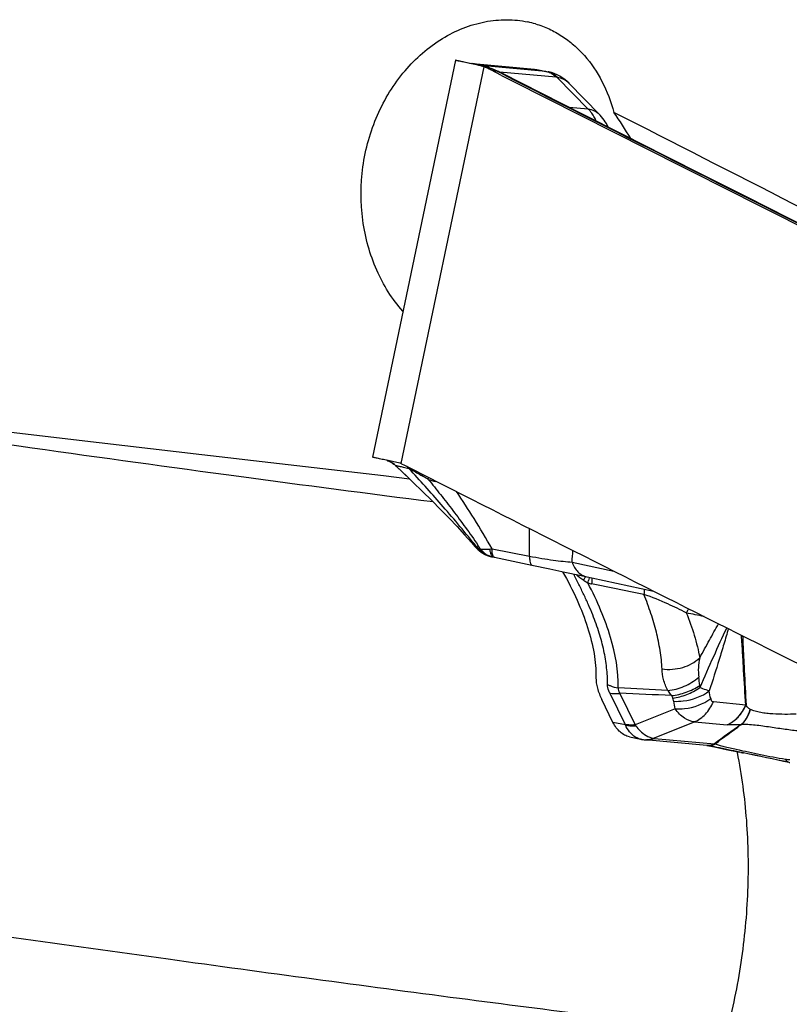
# Model space of a CAD drawing. Units: millimetres. Extents: x 0 to 594, y 0 to 420.
# Drawn here: x 124 to 131, y 83 to 92 of the extents above; entities that cross this region are included whole.
import ezdxf

# ---------------------------------------------------------------- set-up
doc = ezdxf.new("R2010")
doc.units = ezdxf.units.MM
doc.header["$LTSCALE"] = 32.67
doc.layers.add('607088417-000_CL', color=7, linetype='CONTINUOUS')
doc.layers.add('607088461-000_CL', color=7, linetype='CONTINUOUS')

msp = doc.modelspace()

# ---------------------------------------------------------------- linework, layer by layer
at = {"layer": '607088417-000_CL', "color": 7, "linetype": 'CONTINUOUS'}
for p, q in [((127.921, 91.9811), (127.0934, 88.0284)), ((128.0979, 91.9422), (128.0204, 91.9588)), ((128.0514, 91.9554), (128.0676, 91.9521)), ((128.0602, 91.9518), (128.0829, 91.9475)), ((128.0676, 91.9521), (128.0817, 91.9492)), ((128.0945, 91.9473), (128.7107, 91.8923)), ((128.1324, 91.9348), (128.0979, 91.9422)), ((128.1353, 91.9342), (128.1324, 91.9348)), ((128.1954, 91.9209), (128.1451, 91.932)), ((128.168, 91.9306), (128.1942, 91.9253)), ((128.1942, 91.9253), (128.1968, 91.9247)), ((128.2041, 91.919), (128.1952, 91.921)), ((128.2143, 91.9165), (128.2041, 91.919)), ((128.3814, 91.8296), (128.2748, 91.8837)), ((128.3026, 91.8878), (128.2872, 91.8936)), ((128.3603, 91.8624), (128.3488, 91.8679)), ((128.7107, 91.8923), (128.7337, 91.8888)), ((128.7334, 91.8889), (128.8468, 91.8648)), ((128.8507, 91.864), (128.8468, 91.8648)), ((128.3721, 91.8566), (128.3603, 91.8624)), ((128.3837, 91.8508), (128.3721, 91.8566)), ((129.3552, 91.442), (129.0527, 91.7514)), ((129.4479, 91.3122), (129.4294, 91.344)), ((127.2512, 87.9936), (127.2185, 88.0006)), ((127.3668, 87.9689), (127.2512, 87.9936)), ((127.3689, 87.9684), (127.3668, 87.9689)), ((127.3836, 87.9632), (127.4126, 87.9485)), ((127.4126, 87.9485), (127.6833, 87.8113)), ((127.3289, 87.9405), (127.4396, 87.8345)), ((127.6833, 87.8113), (127.7265, 87.7894)), ((127.7265, 87.7894), (127.8792, 87.7121)), ((128.1186, 87.1348), (128.1187, 87.1347)), ((128.2828, 87.0368), (128.2862, 87.036)), ((128.2873, 87.0358), (128.3086, 87.0313)), ((128.3094, 87.0311), (128.6836, 86.9525)), ((128.6836, 86.9525), (128.8603, 86.9153)), ((128.8603, 86.9153), (129.0128, 86.883)), ((129.0128, 86.883), (129.158, 86.8522)), ((129.158, 86.8522), (129.895, 86.6949)), ((129.4912, 85.388), (129.3801, 85.6143)), ((129.6554, 85.244), (129.7688, 85.2199)), ((129.7687, 85.2199), (129.7752, 85.2186)), ((129.8012, 85.2146), (129.8126, 85.2134)), ((130.4271, 85.1585), (129.8127, 85.2134)), ((130.4249, 85.1587), (130.5024, 85.1429)), ((130.4879, 85.1459), (130.4264, 85.1584)), ((130.5248, 85.1384), (130.4879, 85.1459)), ((130.5024, 85.1429), (130.6202, 85.1188)), ((130.6202, 85.1188), (130.7534, 85.0913)), ((130.7927, 85.0831), (130.7535, 85.0913)), ((130.7635, 85.0892), (130.7799, 85.0858)), ((130.7799, 85.0858), (130.7926, 85.0831)), ((131.248, 84.9875), (131.2518, 84.9867))]:
    msp.add_line(p, q, dxfattribs=at)
at = {"layer": '607088417-000_CL', "color": 9, "linetype": 'CONTINUOUS'}
for p, q in [((128.2031, 91.9145), (127.3764, 87.9658)), ((128.0817, 91.9492), (128.1943, 91.9253)), ((128.207, 91.9234), (128.0944, 91.9473)), ((128.1968, 91.9247), (128.1943, 91.9253)), ((128.8233, 91.8684), (128.207, 91.9234)), ((128.2748, 91.8837), (128.336, 91.8702)), ((128.7107, 91.8923), (128.8233, 91.8684)), ((128.9249, 91.8119), (128.3603, 91.8623)), ((128.3887, 91.8438), (128.3615, 91.8576)), ((128.9359, 91.8102), (129.2441, 91.495)), ((129.2441, 91.495), (129.0558, 91.5104)), ((127.329, 87.9404), (127.3289, 87.9409)), ((127.4688, 87.8065), (127.3289, 87.9409)), ((127.4849, 87.9047), (127.4811, 87.9139)), ((127.4715, 87.8038), (127.4688, 87.8065)), ((128.2857, 87.1159), (128.66, 87.0428)), ((129.0838, 86.9839), (129.4992, 86.894)), ((129.2151, 86.8401), (129.2103, 86.8273)), ((129.2813, 86.8261), (129.2816, 86.8207)), ((129.4587, 85.6799), (129.6126, 85.3666)), ((129.5587, 85.6768), (129.7126, 85.3635)), ((130.8141, 85.5582), (130.4913, 85.5931)), ((130.1095, 85.522), (129.7126, 85.3635)), ((130.8593, 85.5169), (130.8615, 85.516)), ((129.6148, 85.3618), (129.4912, 85.388)), ((129.8944, 85.229), (130.3028, 85.392)), ((130.3028, 85.392), (130.6289, 85.3646)), ((129.7687, 85.2199), (129.7667, 85.2203)), ((129.9034, 85.2276), (130.5013, 85.1743)), ((130.5009, 85.1738), (130.5012, 85.1743)), ((130.5083, 85.174), (130.5098, 85.175))]:
    msp.add_line(p, q, dxfattribs=at)
at = {"layer": '607088417-000_CL', "color": 7, "linetype": 'CONTINUOUS'}
for points in [[(128.2449, 91.9079), (128.2345, 91.911), (128.2243, 91.9138), (128.2143, 91.9165)], [(128.2638, 91.9019), (128.2555, 91.9046), (128.2449, 91.9079)], [(128.2872, 91.8936), (128.2718, 91.8991), (128.2638, 91.9019)], [(128.3488, 91.8679), (128.3334, 91.8749), (128.318, 91.8815), (128.3026, 91.8878)], [(128.9063, 91.8474), (128.8778, 91.857), (128.8507, 91.864)], [(131.9714, 90.043), (131.655, 90.2015), (131.2412, 90.409), (130.8285, 90.6163), (130.4169, 90.8234), (130.0063, 91.0303), (129.5967, 91.237), (129.1883, 91.4434), (128.7809, 91.6496), (128.3837, 91.8508)], [(128.9606, 91.822), (128.9341, 91.8357), (128.9063, 91.8474)], [(129.0528, 91.7512), (129.034, 91.7693), (129.0105, 91.789), (128.986, 91.8066), (128.9606, 91.822)], [(129.4294, 91.344), (129.4252, 91.351), (129.4146, 91.3678), (129.4032, 91.3845), (129.3909, 91.401), (129.3777, 91.4172), (129.3637, 91.4331), (129.3548, 91.4424)], [(127.2394, 87.9954), (127.2451, 87.9933), (127.2513, 87.9909), (127.2579, 87.9881), (127.2647, 87.9849), (127.2715, 87.9815), (127.2785, 87.9778), (127.2854, 87.9737), (127.2923, 87.9694), (127.2991, 87.9649), (127.3059, 87.96), (127.3126, 87.9548), (127.3192, 87.9493), (127.3257, 87.9435), (127.329, 87.9404)], [(127.4396, 87.8345), (127.4969, 87.7794), (127.5926, 87.6867), (127.6845, 87.5965), (127.773, 87.5078), (127.8578, 87.4209), (127.9379, 87.3364), (128.0126, 87.2551), (128.0816, 87.1776), (128.1186, 87.1348)], [(128.1188, 87.1346), (128.1218, 87.1311), (128.1247, 87.1279), (128.1277, 87.1247), (128.1307, 87.1216), (128.1337, 87.1185), (128.1367, 87.1155), (128.1398, 87.1125), (128.1429, 87.1096), (128.146, 87.1068), (128.1491, 87.104), (128.1523, 87.1013), (128.1555, 87.0986), (128.1587, 87.096), (128.1619, 87.0935), (128.1652, 87.091), (128.1684, 87.0885), (128.1717, 87.0862), (128.175, 87.0838), (128.1783, 87.0816), (128.1816, 87.0794), (128.1849, 87.0772)], [(128.1849, 87.0772), (128.1882, 87.0752), (128.1915, 87.0731), (128.1948, 87.0712), (128.1981, 87.0693), (128.2014, 87.0674), (128.2047, 87.0656), (128.2079, 87.0639), (128.2112, 87.0622), (128.2145, 87.0606), (128.2177, 87.059), (128.221, 87.0575), (128.2242, 87.0561), (128.2274, 87.0546), (128.2306, 87.0533), (128.2337, 87.052), (128.2368, 87.0507), (128.24, 87.0495), (128.243, 87.0484), (128.2461, 87.0473), (128.2491, 87.0462), (128.2521, 87.0452), (128.2551, 87.0443), (128.258, 87.0433), (128.2608, 87.0425), (128.2637, 87.0417), (128.2664, 87.0409), (128.2691, 87.0401), (128.2717, 87.0395), (128.2742, 87.0388), (128.2764, 87.0383), (128.2783, 87.0378), (128.28, 87.0374), (128.2828, 87.0368)], [(129.7752, 85.2186), (129.784, 85.217), (129.7926, 85.2157), (129.8012, 85.2146)]]:
    msp.add_lwpolyline(points, dxfattribs=at)
for centre, radius, start, end in [((128.1045, 92.0605), 0.1136, 258.46042, 261.69024), ((127.1016, 86.8756), 5.1659, 78.86367, 79.04965), ((128.1047, 92.0618), 0.115, 261.67949, 264.90436), ((126.3437, 83.0173), 9.098, 78.74718, 78.87397), ((124.7961, 75.2364), 17.0313, 78.58097, 78.7487), ((127.9888, 91.3118), 0.6396, 70.42678, 71.96616), ((127.9985, 91.3395), 0.6103, 63.08761, 70.41316), ((481.1549, 787.6392), 780.1283, 243.1151252, 243.4096306), ((127.3566, 87.9104), 0.0594, 70.47454, 77.96939), ((127.356, 87.9089), 0.061, 63.08336, 70.4745), ((478.0464, 779.1613), 775.0607, 243.1412013, 243.4106701), ((182.9246, 13.4107), 88.8719, 125.939539, 126.148146), ((100.8024, 125.4711), 50.063, 306.39862, 306.76322), ((130.5247, 84.9292), 0.2462, 93.46458, 95.46421), ((107.0658, -29.3211), 116.8388, 78.302867, 78.417342), ((86.7053, -126.0929), 215.729, 78.084121, 78.207698), ((101.4294, -56.6311), 144.7243, 78.109753, 78.293917)]:
    msp.add_arc(centre, radius, start, end, dxfattribs=at)
at = {"layer": '607088417-000_CL', "color": 9, "linetype": 'CONTINUOUS'}
for centre, radius, start, end in [((128.2194, 92.0479), 0.1252, 258.46489, 263.91811), ((128.1004, 91.4894), 0.4419, 76.81374, 77.58867), ((128.1474, 91.6923), 0.2376, 70.5102, 77.99546), ((128.2161, 92.0178), 0.0949, 263.97951, 264.8571), ((128.2175, 92.0538), 0.1309, 265.09795, 265.65194), ((128.1609, 91.6949), 0.2331, 72.38403, 78.63113), ((128.0443, 91.2845), 0.6544, 71.54821, 73.43557), ((128.0551, 91.3167), 0.6204, 70.61291, 71.55812), ((128.2263, 91.789), 0.1189, 71.60077, 77.811), ((128.0434, 91.2846), 0.6546, 67.00931, 70.57752), ((128.157, 91.6829), 0.2458, 60.6796, 61.70982), ((128.0165, 91.2221), 0.7227, 63.75275, 66.97859), ((127.5346, 90.218), 1.8364, 63.81329, 64.12293), ((127.694, 90.541), 1.4762, 63.11359, 63.83305), ((128.7834, 91.6816), 0.191, 66.47425, 77.94486), ((128.8203, 91.7274), 0.1399, 73.54373, 77.44703), ((128.3363, 91.7391), 0.1212, 71.14556, 77.97471), ((128.3374, 91.7425), 0.1176, 64.16185, 71.12809), ((128.3379, 91.7435), 0.1165, 63.11113, 64.14718), ((481.018, 787.2352), 779.6901, 243.1106792, 243.4096267), ((128.7794, 91.6724), 0.2011, 59.07708, 66.48025), ((127.1573, 87.7595), 0.2498, 66.53679, 68.4083), ((127.1574, 87.7598), 0.2495, 65.80178, 66.53653), ((127.1565, 87.7585), 0.251, 46.60434, 65.72935), ((137.0996, 103.6796), 18.4741, 238.6378, 239.01384), ((128.0635, 89.0145), 1.2757, 251.1145, 254.57525), ((127.3535, 87.7842), 0.3707, 0.08837, 1.01292), ((137.9634, 95.183), 12.7038, 219.16043, 219.40539), ((126.1187, 85.7811), 2.4478, 32.97241, 34.08632), ((128.2349, 87.458), 0.3458, 274.3564, 278.44729), ((115.9298, 87.8916), 13.1852, 356.05224, 356.55606), ((126.894, 87.7055), 2.4773, 338.53932, 339.23559), ((126.4395, 87.5048), 2.8945, 345.40677, 345.90862), ((129.3924, 87.3334), 0.5782, 254.78683, 258.61004), ((123.5693, 53.4828), 33.659, 78.29209, 78.60092), ((129.2866, 85.6783), 1.0713, 4.16045, 8.62396), ((126.5812, 19.7299), 66.067, 87.001107, 87.429422), ((130.9514, 85.7993), 0.5979, 184.15225, 186.22788), ((116.2214, 83.0733), 14.4697, 10.15486, 10.46321), ((127.5859, 34.7466), 50.9684, 87.201, 87.78173), ((130.6914, 85.9251), 0.6735, 203.71519, 205.98851), ((116.4127, 83.1622), 13.8986, 9.77534, 10.09328), ((130.6134, 85.7845), 0.3026, 311.49759, 312.32849), ((129.5413, 85.3315), 0.0794, 22.38742, 26.17456), ((128.574, 84.5228), 1.4154, 35.89259, 36.44054), ((130.7799, 85.0423), 0.3228, 92.52679, 93.01644), ((129.8387, 85.4377), 0.2322, 224.28435, 230.10611), ((129.8032, 85.3812), 0.165, 249.95222, 257.24317), ((129.8144, 85.4435), 0.2282, 257.9434, 261.51308), ((129.8146, 85.4451), 0.2298, 261.51386, 265.06289), ((129.8148, 85.4476), 0.2323, 265.07211, 272.12081), ((129.8147, 85.4499), 0.2346, 272.12064, 275.62854), ((130.5107, 84.9646), 0.2094, 90.66104, 92.68386)]:
    msp.add_arc(centre, radius, start, end, dxfattribs=at)
at = {"layer": '607088417-000_CL', "color": 7, "linetype": 'CONTINUOUS'}
msp.add_ellipse((247.6256, 62.2375), major_axis=(182.1769, -70.4999), ratio=0.126806, start_param=-2.21453, end_param=-2.187958, dxfattribs=at)
for points, knots in [([(127.921, 91.9811), (127.9211, 91.9812), (127.9221, 91.9808), (127.9234, 91.9809), (127.9262, 91.9803), (127.9298, 91.9797), (127.9345, 91.9788), (127.9428, 91.9772), (127.9557, 91.9746), (127.9742, 91.971), (127.9966, 91.9665), (128.0228, 91.9612), (128.0414, 91.9574), (128.0514, 91.9554)], [0, 0, 0, 0, 0.004173, 0.016318, 0.036438, 0.064501, 0.100473, 0.144318, 0.255477, 0.397596, 0.569773, 0.770934, 1, 1, 1, 1]), ([(128.0204, 91.9588), (128.0128, 91.9605), (127.9984, 91.9636), (127.9784, 91.9679), (127.9613, 91.9717), (127.9472, 91.9748), (127.9374, 91.977), (127.9311, 91.9785), (127.9275, 91.9793), (127.9248, 91.98), (127.9227, 91.9804), (127.9218, 91.9809), (127.921, 91.9809), (127.921, 91.9811)], [0, 0, 0, 0, 0.230526, 0.432151, 0.603994, 0.745558, 0.856383, 0.900125, 0.93601, 0.963983, 0.983987, 0.995977, 1, 1, 1, 1]), ([(128.1868, 91.92), (128.1825, 91.9215), (128.1654, 91.9268), (128.1482, 91.9313), (128.1353, 91.9342)], [0, 0, 0, 0, 0.25862, 1, 1, 1, 1]), ([(127.2185, 88.0006), (127.2089, 88.0026), (127.191, 88.0065), (127.1658, 88.012), (127.1443, 88.0167), (127.1265, 88.0206), (127.1141, 88.0233), (127.1062, 88.0252), (127.1017, 88.0262), (127.0983, 88.0271), (127.0955, 88.0276), (127.0945, 88.0282), (127.0934, 88.0282), (127.0934, 88.0284)], [0, 0, 0, 0, 0.229382, 0.430607, 0.602633, 0.744652, 0.855919, 0.899795, 0.935759, 0.963783, 0.983841, 0.995909, 1, 1, 1, 1]), ([(128.9892, 86.8881), (129.0414, 86.796), (129.1343, 86.6146), (129.2412, 86.3416), (129.3073, 86.0823), (129.3228, 85.9126), (129.3213, 85.8324)], [0, 0, 0, 0, 0.2839, 0.545979, 0.784815, 1, 1, 1, 1]), ([(129.3213, 85.8324), (129.3207, 85.7976), (129.3335, 85.7216), (129.3621, 85.6511), (129.3801, 85.6143)], [0, 0, 0, 0, 0.459385, 1, 1, 1, 1]), ([(129.6551, 85.244), (129.6383, 85.2476), (129.6049, 85.2597), (129.5599, 85.2911), (129.521, 85.3346), (129.5004, 85.3693), (129.4912, 85.388)], [0, 0, 0, 0, 0.228568, 0.466778, 0.722547, 1, 1, 1, 1])]:
    msp.add_open_spline(points, degree=3, knots=knots, dxfattribs=at)
at = {"layer": '607088417-000_CL', "color": 9, "linetype": 'CONTINUOUS'}
for points in [[(128.1968, 91.9247), (128.1999, 91.9241), (128.2031, 91.9237), (128.2063, 91.9234)], [(128.2531, 91.9053), (128.2445, 91.9094), (128.2356, 91.9131), (128.2266, 91.9163)], [(128.336, 91.8702), (128.3444, 91.8687), (128.3527, 91.8661), (128.3603, 91.8624)], [(129.1995, 86.7992), (129.1724, 86.8168), (129.147, 86.8373), (129.1235, 86.8595)]]:
    msp.add_open_spline(points, degree=3, dxfattribs=at)
for points, knots in [([(128.2308, 91.9117), (128.2283, 91.9125), (128.2185, 91.9153), (128.2086, 91.9179), (128.2012, 91.9196)], [0, 0, 0, 0, 0.258832, 1, 1, 1, 1]), ([(128.2315, 91.9171), (128.2351, 91.9159), (128.2495, 91.911), (128.2634, 91.9047), (128.2735, 91.8993)], [0, 0, 0, 0, 0.247715, 1, 1, 1, 1]), ([(128.8233, 91.8684), (128.8252, 91.8683), (128.8331, 91.8674), (128.841, 91.8661), (128.8468, 91.8649)], [0, 0, 0, 0, 0.244198, 1, 1, 1, 1]), ([(128.86, 91.8616), (128.8743, 91.8574), (128.9027, 91.8437), (128.9256, 91.8223), (128.9359, 91.8102)], [0, 0, 0, 0, 0.485748, 1, 1, 1, 1]), ([(128.8828, 91.8449), (128.8865, 91.8426), (128.9016, 91.833), (128.9154, 91.8214), (128.9249, 91.8119)], [0, 0, 0, 0, 0.245867, 1, 1, 1, 1]), ([(128.9359, 91.8102), (128.9349, 91.8104), (128.9313, 91.8112), (128.9276, 91.8117), (128.9249, 91.8119)], [0, 0, 0, 0, 0.266322, 1, 1, 1, 1]), ([(129.0527, 91.7514), (129.0375, 91.7669), (129.0011, 91.7935), (128.9581, 91.8066), (128.9359, 91.8102)], [0, 0, 0, 0, 0.490671, 1, 1, 1, 1]), ([(129.2441, 91.495), (129.2651, 91.4927), (129.3061, 91.4817), (129.3406, 91.4569), (129.3549, 91.4423)], [0, 0, 0, 0, 0.507921, 1, 1, 1, 1]), ([(129.324, 91.3751), (129.3191, 91.3866), (129.2984, 91.4301), (129.2696, 91.4699), (129.2441, 91.495)], [0, 0, 0, 0, 0.259233, 1, 1, 1, 1]), ([(129.4388, 91.3168), (129.4384, 91.3193), (129.4366, 91.3287), (129.433, 91.3378), (129.4294, 91.344)], [0, 0, 0, 0, 0.25706, 1, 1, 1, 1]), ([(127.4589, 87.9131), (127.4495, 87.9154), (127.4316, 87.9197), (127.4064, 87.9256), (127.3845, 87.9306), (127.366, 87.9347), (127.3513, 87.9378), (127.3413, 87.9397), (127.3353, 87.9407), (127.3323, 87.9411), (127.3303, 87.9411), (127.3292, 87.9411), (127.329, 87.9409)], [0, 0, 0, 0, 0.219368, 0.41451, 0.583908, 0.726132, 0.839896, 0.92396, 0.95455, 0.977404, 0.992488, 1, 1, 1, 1]), ([(127.4589, 87.9131), (127.4572, 87.9151), (127.4504, 87.9228), (127.443, 87.9299), (127.4371, 87.9348)], [0, 0, 0, 0, 0.253312, 1, 1, 1, 1]), ([(128.1131, 87.1606), (128.0574, 87.229), (127.9479, 87.3634), (127.7823, 87.5554), (127.6198, 87.7378), (127.5124, 87.8552), (127.4588, 87.9131)], [0, 0, 0, 0, 0.265412, 0.521302, 0.762612, 1, 1, 1, 1]), ([(127.4849, 87.9047), (127.4825, 87.9056), (127.4739, 87.9085), (127.4652, 87.9113), (127.4589, 87.9131)], [0, 0, 0, 0, 0.276473, 1, 1, 1, 1]), ([(127.5886, 87.842), (127.5889, 87.8434), (127.5899, 87.8488), (127.5908, 87.8542), (127.5913, 87.8582)], [0, 0, 0, 0, 0.268189, 1, 1, 1, 1]), ([(127.6506, 87.8075), (127.6454, 87.8102), (127.6245, 87.8211), (127.6039, 87.8328), (127.5886, 87.842)], [0, 0, 0, 0, 0.245346, 1, 1, 1, 1]), ([(127.6506, 87.8075), (127.6508, 87.8093), (127.6516, 87.8158), (127.6522, 87.8223), (127.6526, 87.8271)], [0, 0, 0, 0, 0.265926, 1, 1, 1, 1]), ([(127.6508, 87.8075), (127.6915, 87.7571), (127.7739, 87.6538), (127.8981, 87.494), (128.0231, 87.3266), (128.106, 87.2119), (128.1459, 87.1529)], [0, 0, 0, 0, 0.236771, 0.482803, 0.739823, 1, 1, 1, 1]), ([(128.2857, 87.1159), (128.2284, 87.2173), (128.114, 87.4097), (127.9915, 87.597), (127.9312, 87.6858)], [0, 0, 0, 0, 0.520352, 1, 1, 1, 1]), ([(128.66, 87.0428), (128.6596, 87.066), (128.6585, 87.1575), (128.6592, 87.2489), (128.6602, 87.3171)], [0, 0, 0, 0, 0.254175, 1, 1, 1, 1]), ([(128.1188, 87.1346), (128.1219, 87.131), (128.1312, 87.1245), (128.1415, 87.1205), (128.1475, 87.1186)], [0, 0, 0, 0, 0.431716, 1, 1, 1, 1]), ([(128.2862, 87.036), (128.2598, 87.0418), (128.2082, 87.0622), (128.1657, 87.098), (128.1475, 87.1186)], [0, 0, 0, 0, 0.496055, 1, 1, 1, 1]), ([(128.1722, 87.1132), (128.17, 87.1134), (128.1616, 87.1145), (128.1534, 87.1165), (128.1475, 87.1186)], [0, 0, 0, 0, 0.263624, 1, 1, 1, 1]), ([(128.1722, 87.1132), (128.1865, 87.0938), (128.2206, 87.0598), (128.265, 87.0406), (128.2873, 87.0358)], [0, 0, 0, 0, 0.51355, 1, 1, 1, 1]), ([(128.1722, 87.1132), (128.1785, 87.1127), (128.2081, 87.1112), (128.2379, 87.1115), (128.2612, 87.1132)], [0, 0, 0, 0, 0.21265, 1, 1, 1, 1]), ([(128.2612, 87.1132), (128.2618, 87.1093), (128.2644, 87.0952), (128.2682, 87.0813), (128.272, 87.0716)], [0, 0, 0, 0, 0.273811, 1, 1, 1, 1]), ([(128.272, 87.0716), (128.2741, 87.0661), (128.2787, 87.0563), (128.2894, 87.0407), (128.3011, 87.0328), (128.309, 87.0312)], [0, 0, 0, 0, 0.308904, 0.572384, 1, 1, 1, 1]), ([(128.2888, 87.0716), (128.2883, 87.0749), (128.2865, 87.0896), (128.2858, 87.1044), (128.2857, 87.1159)], [0, 0, 0, 0, 0.220854, 1, 1, 1, 1]), ([(128.2937, 87.0506), (128.2932, 87.0521), (128.2911, 87.059), (128.2897, 87.0661), (128.2888, 87.0716)], [0, 0, 0, 0, 0.222154, 1, 1, 1, 1]), ([(128.3094, 87.0311), (128.3078, 87.0315), (128.3034, 87.0335), (128.2977, 87.0404), (128.295, 87.0469), (128.2937, 87.0506)], [0, 0, 0, 0, 0.193208, 0.539246, 1, 1, 1, 1]), ([(128.66, 87.0428), (128.7008, 87.0345), (128.7792, 87.0206), (128.8913, 87.0035), (128.9917, 86.9913), (129.0545, 86.986), (129.0838, 86.9839)], [0, 0, 0, 0, 0.291588, 0.5582, 0.794639, 1, 1, 1, 1]), ([(128.66, 87.0428), (128.66, 87.0306), (128.6607, 87.009), (128.6641, 86.9838), (128.669, 86.9685), (128.6736, 86.9589), (128.6794, 86.9534), (128.6836, 86.9525)], [0, 0, 0, 0, 0.376829, 0.667489, 0.779184, 0.869541, 1, 1, 1, 1]), ([(129.0838, 86.9839), (129.0901, 86.9652), (129.1059, 86.93), (129.1398, 86.8852), (129.1821, 86.8526), (129.2146, 86.8402), (129.231, 86.8367)], [0, 0, 0, 0, 0.272907, 0.52825, 0.768476, 1, 1, 1, 1]), ([(129.2897, 86.4576), (129.2762, 86.4913), (129.248, 86.5592), (129.201, 86.6606), (129.1503, 86.7621), (129.1166, 86.8304), (129.0998, 86.8646)], [0, 0, 0, 0, 0.24219, 0.491339, 0.745526, 1, 1, 1, 1]), ([(129.2406, 86.7755), (129.2372, 86.7772), (129.2231, 86.7846), (129.2095, 86.7927), (129.1995, 86.7992)], [0, 0, 0, 0, 0.24573, 1, 1, 1, 1]), ([(129.5443, 85.7304), (129.5472, 85.9), (129.4983, 86.1649), (129.3728, 86.5082), (129.2882, 86.6856), (129.2407, 86.7755)], [0, 0, 0, 0, 0.463824, 0.721902, 1, 1, 1, 1]), ([(129.2544, 86.8318), (129.254, 86.8298), (129.2517, 86.8192), (129.2491, 86.8087), (129.2469, 86.8001)], [0, 0, 0, 0, 0.184556, 1, 1, 1, 1]), ([(129.2816, 86.8207), (129.2819, 86.8132), (129.2812, 86.7951), (129.2794, 86.7771), (129.2782, 86.7666)], [0, 0, 0, 0, 0.415657, 1, 1, 1, 1]), ([(129.7993, 86.6611), (129.7552, 86.67), (129.5815, 86.7053), (129.4078, 86.7405), (129.2782, 86.7666)], [0, 0, 0, 0, 0.253658, 1, 1, 1, 1]), ([(129.803, 86.7147), (129.8033, 86.7075), (129.8024, 86.6895), (129.8006, 86.6717), (129.7993, 86.661)], [0, 0, 0, 0, 0.403864, 1, 1, 1, 1]), ([(129.9798, 85.9192), (129.9786, 85.9498), (129.9736, 86.0118), (129.9571, 86.1349), (129.9255, 86.2895), (129.8706, 86.4753), (129.8248, 86.5986), (129.7993, 86.6611)], [0, 0, 0, 0, 0.119778, 0.242954, 0.485941, 0.736155, 1, 1, 1, 1]), ([(130.2217, 86.4778), (130.162, 86.51), (130.0233, 86.5761), (129.8806, 86.6336), (129.7993, 86.661)], [0, 0, 0, 0, 0.441222, 1, 1, 1, 1]), ([(130.2467, 86.5183), (130.2444, 86.5151), (130.2352, 86.5022), (130.2271, 86.4885), (130.2217, 86.4778)], [0, 0, 0, 0, 0.246219, 1, 1, 1, 1]), ([(130.2217, 86.4779), (130.2516, 86.4046), (130.2926, 86.2935), (130.3323, 86.1424), (130.3488, 86.0671), (130.3559, 86.0298)], [0, 0, 0, 0, 0.506677, 0.756935, 1, 1, 1, 1]), ([(129.4362, 85.7656), (129.4372, 85.8211), (129.4309, 85.9345), (129.4022, 86.1058), (129.3548, 86.2814), (129.3131, 86.3983), (129.2897, 86.4576)], [0, 0, 0, 0, 0.233819, 0.47732, 0.731159, 1, 1, 1, 1]), ([(130.3559, 86.0298), (130.3879, 86.0889), (130.4498, 86.2024), (130.5123, 86.3155), (130.5422, 86.3699)], [0, 0, 0, 0, 0.519739, 1, 1, 1, 1]), ([(130.6242, 86.3288), (130.5784, 86.2333), (130.4883, 86.0357), (130.4011, 85.8367), (130.357, 85.7345)], [0, 0, 0, 0, 0.48727, 1, 1, 1, 1]), ([(130.6403, 86.3212), (130.6264, 86.2699), (130.5964, 86.1672), (130.533, 85.9605), (130.4836, 85.8051), (130.4505, 85.7011)], [0, 0, 0, 0, 0.245828, 0.495085, 1, 1, 1, 1]), ([(130.8141, 85.5582), (130.8066, 85.6743), (130.7964, 85.8481), (130.7831, 86.0804), (130.7759, 86.1965), (130.7716, 86.2549)], [0, 0, 0, 0, 0.499959, 0.748545, 1, 1, 1, 1]), ([(130.7826, 86.2489), (130.7849, 86.1911), (130.7905, 86.0765), (130.8024, 85.8472), (130.8114, 85.6755), (130.8169, 85.5607)], [0, 0, 0, 0, 0.251636, 0.49965, 1, 1, 1, 1]), ([(129.9798, 85.9192), (130.0142, 85.9147), (130.084, 85.9131), (130.2164, 85.9366), (130.3085, 85.9854), (130.3559, 86.0298)], [0, 0, 0, 0, 0.258528, 0.515756, 1, 1, 1, 1]), ([(130.3559, 86.0298), (130.3492, 85.998), (130.3397, 85.9345), (130.341, 85.87), (130.3457, 85.839)], [0, 0, 0, 0, 0.509363, 1, 1, 1, 1]), ([(130.0376, 85.7064), (130.0192, 85.7402), (129.9917, 85.8099), (129.9812, 85.8837), (129.9798, 85.9192)], [0, 0, 0, 0, 0.520305, 1, 1, 1, 1]), ([(130.0376, 85.7064), (130.0933, 85.7101), (130.2053, 85.739), (130.3028, 85.8007), (130.3457, 85.839)], [0, 0, 0, 0, 0.492561, 1, 1, 1, 1]), ([(129.4587, 85.6799), (129.4551, 85.6874), (129.4431, 85.7145), (129.4358, 85.7443), (129.4362, 85.7656)], [0, 0, 0, 0, 0.281647, 1, 1, 1, 1]), ([(129.4362, 85.7656), (129.4444, 85.7613), (129.4788, 85.745), (129.516, 85.7347), (129.5443, 85.7304)], [0, 0, 0, 0, 0.246113, 1, 1, 1, 1]), ([(129.5443, 85.7304), (129.5425, 85.7222), (129.544, 85.7025), (129.553, 85.6855), (129.5587, 85.6768)], [0, 0, 0, 0, 0.447698, 1, 1, 1, 1]), ([(130.0748, 85.6542), (130.0719, 85.6589), (130.0601, 85.6768), (130.0474, 85.694), (130.0376, 85.7064)], [0, 0, 0, 0, 0.258438, 1, 1, 1, 1]), ([(130.0748, 85.6542), (130.1241, 85.6587), (130.2227, 85.682), (130.3131, 85.7277), (130.355, 85.756)], [0, 0, 0, 0, 0.494104, 1, 1, 1, 1]), ([(130.0861, 85.63), (130.1337, 85.6357), (130.2291, 85.6607), (130.3162, 85.7065), (130.357, 85.7345)], [0, 0, 0, 0, 0.492124, 1, 1, 1, 1]), ([(130.0962, 85.5979), (130.1279, 85.5962), (130.2522, 85.6003), (130.3767, 85.6451), (130.4505, 85.7011)], [0, 0, 0, 0, 0.255275, 1, 1, 1, 1]), ([(130.357, 85.7345), (130.3655, 85.7315), (130.3968, 85.7205), (130.428, 85.7094), (130.4505, 85.7011)], [0, 0, 0, 0, 0.273793, 1, 1, 1, 1]), ([(129.4587, 85.6799), (129.4664, 85.6783), (129.4995, 85.673), (129.5333, 85.6738), (129.5587, 85.6768)], [0, 0, 0, 0, 0.235084, 1, 1, 1, 1]), ([(130.0962, 85.5979), (130.0957, 85.6008), (130.0934, 85.6118), (130.0897, 85.6225), (130.0861, 85.63)], [0, 0, 0, 0, 0.2614, 1, 1, 1, 1]), ([(130.1095, 85.522), (130.1413, 85.5201), (130.2658, 85.5239), (130.3906, 85.5685), (130.4644, 85.6245)], [0, 0, 0, 0, 0.255495, 1, 1, 1, 1]), ([(130.3028, 85.392), (130.344, 85.4092), (130.422, 85.4666), (130.4722, 85.548), (130.4913, 85.5931)], [0, 0, 0, 0, 0.476515, 1, 1, 1, 1]), ([(130.4644, 85.6245), (130.4652, 85.6202), (130.4673, 85.6124), (130.473, 85.6023), (130.4813, 85.5954), (130.4879, 85.5934), (130.4913, 85.5931)], [0, 0, 0, 0, 0.292448, 0.54502, 0.772555, 1, 1, 1, 1]), ([(130.3028, 85.392), (130.267, 85.3958), (130.2122, 85.4193), (130.1515, 85.4706), (130.1232, 85.5038), (130.1095, 85.522)], [0, 0, 0, 0, 0.453249, 0.714279, 1, 1, 1, 1]), ([(130.6289, 85.3646), (130.6689, 85.3812), (130.7448, 85.4366), (130.7947, 85.5148), (130.8141, 85.5582)], [0, 0, 0, 0, 0.47648, 1, 1, 1, 1]), ([(130.629, 85.3645), (130.6696, 85.3814), (130.7467, 85.4375), (130.7975, 85.5168), (130.8171, 85.5608)], [0, 0, 0, 0, 0.477151, 1, 1, 1, 1]), ([(130.7629, 85.3647), (130.7855, 85.3796), (130.8265, 85.4276), (130.8496, 85.4846), (130.8593, 85.5169)], [0, 0, 0, 0, 0.445054, 1, 1, 1, 1]), ([(130.7656, 85.3648), (130.7763, 85.3721), (130.8026, 85.3952), (130.8365, 85.4464), (130.8538, 85.4912), (130.8615, 85.516)], [0, 0, 0, 0, 0.212768, 0.571468, 1, 1, 1, 1]), ([(130.8593, 85.5169), (130.8543, 85.5192), (130.8367, 85.5304), (130.8246, 85.5478), (130.817, 85.5606)], [0, 0, 0, 0, 0.269798, 1, 1, 1, 1]), ([(131.3149, 85.4704), (131.2773, 85.468), (131.2, 85.4665), (131.1024, 85.4696), (131.0227, 85.4763), (130.964, 85.4847), (130.9098, 85.4972), (130.8765, 85.5094), (130.8615, 85.516)], [0, 0, 0, 0, 0.246416, 0.505076, 0.637537, 0.769002, 0.892859, 1, 1, 1, 1]), ([(129.7126, 85.3635), (129.7038, 85.3624), (129.6705, 85.3595), (129.6366, 85.3615), (129.6126, 85.3666)], [0, 0, 0, 0, 0.265061, 1, 1, 1, 1]), ([(129.6148, 85.3618), (129.6229, 85.3595), (129.6576, 85.3518), (129.6936, 85.3506), (129.7206, 85.3525)], [0, 0, 0, 0, 0.237374, 1, 1, 1, 1]), ([(129.6725, 85.2756), (129.6668, 85.2814), (129.6438, 85.3074), (129.6258, 85.3377), (129.6148, 85.3618)], [0, 0, 0, 0, 0.235709, 1, 1, 1, 1]), ([(129.7206, 85.3525), (129.7327, 85.3357), (129.7784, 85.2807), (129.8437, 85.2367), (129.8944, 85.229)], [0, 0, 0, 0, 0.288171, 1, 1, 1, 1]), ([(130.7629, 85.3647), (130.7504, 85.3637), (130.7058, 85.3611), (130.6609, 85.3616), (130.6289, 85.3646)], [0, 0, 0, 0, 0.281122, 1, 1, 1, 1]), ([(131.3499, 85.3011), (131.3025, 85.305), (131.2054, 85.3175), (131.0584, 85.3392), (130.9341, 85.3576), (130.8361, 85.3657), (130.7885, 85.3661), (130.7656, 85.3648)], [0, 0, 0, 0, 0.242781, 0.498936, 0.757774, 0.88317, 1, 1, 1, 1]), ([(129.7466, 85.2263), (129.7416, 85.2281), (129.7213, 85.2366), (129.7026, 85.2489), (129.6898, 85.2595)], [0, 0, 0, 0, 0.242115, 1, 1, 1, 1]), ([(129.8127, 85.2134), (129.8278, 85.212), (129.859, 85.2131), (129.889, 85.2217), (129.9034, 85.2276)], [0, 0, 0, 0, 0.494478, 1, 1, 1, 1]), ([(129.8377, 85.2164), (129.8425, 85.2169), (129.8617, 85.2194), (129.8807, 85.2242), (129.8944, 85.229)], [0, 0, 0, 0, 0.24815, 1, 1, 1, 1]), ([(129.8944, 85.229), (129.8951, 85.2288), (129.898, 85.2282), (129.901, 85.2278), (129.9034, 85.2276)], [0, 0, 0, 0, 0.22869, 1, 1, 1, 1]), ([(130.5083, 85.174), (130.5049, 85.1698), (130.4936, 85.1629), (130.466, 85.1555), (130.4422, 85.1556), (130.4266, 85.1584)], [0, 0, 0, 0, 0.190048, 0.444659, 1, 1, 1, 1]), ([(130.4271, 85.1585), (130.4404, 85.1574), (130.4659, 85.1589), (130.4912, 85.1666), (130.5009, 85.1738)], [0, 0, 0, 0, 0.526415, 1, 1, 1, 1]), ([(130.5083, 85.174), (130.5212, 85.1696), (130.5505, 85.1607), (130.6208, 85.1421), (130.6782, 85.1287), (130.7193, 85.1194)], [0, 0, 0, 0, 0.188261, 0.420743, 1, 1, 1, 1]), ([(130.7193, 85.1194), (130.8, 85.1011), (130.9631, 85.0668), (131.1269, 85.0353), (131.2097, 85.0216)], [0, 0, 0, 0, 0.496114, 1, 1, 1, 1]), ([(131.248, 84.988), (131.2404, 84.9898), (131.2245, 84.9988), (131.2143, 85.0132), (131.2097, 85.0216)], [0, 0, 0, 0, 0.452918, 1, 1, 1, 1]), ([(131.2097, 85.0216), (131.2134, 85.0209), (131.2273, 85.0188), (131.2413, 85.0176), (131.2516, 85.0174)], [0, 0, 0, 0, 0.266121, 1, 1, 1, 1])]:
    msp.add_open_spline(points, degree=3, knots=knots, dxfattribs=at)
at = {"layer": '607088461-000_CL', "color": 9, "linetype": 'CONTINUOUS'}
for p, q in [((130.7262, 85.097), (130.7264, 85.0957)), ((130.7264, 85.0957), (130.7279, 85.0884)), ((130.7279, 85.0884), (130.7283, 85.0864))]:
    msp.add_line(p, q, dxfattribs=at)
at = {"layer": '607088461-000_CL', "color": 7, "linetype": 'CONTINUOUS'}
msp.add_arc((128.4339, 91.3749), 1.0087, 73.58036, 78.04247, dxfattribs=at)
for centre, major_axis, ratio, start_param, end_param in [((129.0534, 90.5237), (-0.9789, 1.891), 0.407092, -1.420378, -1.271855), ((42.5686, 123.108), (135.4281, -61.1285), 0.059412, 0.866231, 0.900925), ((151.1526, 84.2306), (66.4064, -8.075), 0.011121, 1.9369, 2.071168)]:
    msp.add_ellipse(centre, major_axis=major_axis, ratio=ratio, start_param=start_param, end_param=end_param, dxfattribs=at)
for points, knots in [([(127.3976, 89.4814), (127.29, 89.6016), (127.157, 89.8154), (127.0449, 90.1306), (126.9742, 90.475), (126.9756, 90.9243), (127.12, 91.4402), (127.3933, 91.8846), (127.7107, 92.1628), (127.9945, 92.3055), (128.2117, 92.3698), (128.4301, 92.3913), (128.5737, 92.3764), (128.6429, 92.3617)], [0, 0, 0, 0, 0.12199, 0.186417, 0.252456, 0.387019, 0.521746, 0.65257, 0.776254, 0.835062, 0.89173, 0.946535, 1, 1, 1, 1]), ([(128.719, 92.3425), (128.7652, 92.3289), (128.8561, 92.2948), (128.9841, 92.2243), (129.1022, 92.1353), (129.2466, 91.9919), (129.3953, 91.77), (129.4718, 91.5679), (129.5008, 91.4615)], [0, 0, 0, 0, 0.117582, 0.235698, 0.35531, 0.477308, 0.730757, 1, 1, 1, 1]), ([(129.3958, 77.6998), (128.9718, 77.8481), (128.1068, 78.1748), (126.799, 78.7334), (125.455, 79.3746), (124.0908, 80.1), (122.724, 80.913), (121.3741, 81.818), (120.0616, 82.8194), (119.2288, 83.5509), (118.8251, 83.9337)], [0, 0, 0, 0, 0.109058, 0.224416, 0.345196, 0.470499, 0.599436, 0.731159, 0.864901, 1, 1, 1, 1])]:
    msp.add_open_spline(points, degree=3, knots=knots, dxfattribs=at)
at = {"layer": '607088461-000_CL', "color": 9, "linetype": 'CONTINUOUS'}
for points, knots in [([(127.699, 87.582), (127.0539, 87.6639), (125.7221, 87.8384), (122.9455, 88.2206), (120.8158, 88.533), (119.3728, 88.7525)], [0, 0, 0, 0, 0.23202, 0.479226, 1, 1, 1, 1]), ([(130.7283, 85.0864), (130.7727, 84.8642), (130.8337, 84.4058), (130.8452, 83.7053), (130.7786, 82.9976), (130.6825, 82.5314), (130.6215, 82.3025)], [0, 0, 0, 0, 0.242091, 0.49267, 0.74698, 1, 1, 1, 1]), ([(130.6215, 82.3025), (129.7342, 82.4101), (127.8785, 82.6449), (124.9999, 83.0329), (121.9545, 83.4653), (119.8781, 83.7739), (118.8251, 83.9337)], [0, 0, 0, 0, 0.225158, 0.471184, 0.731713, 1, 1, 1, 1])]:
    msp.add_open_spline(points, degree=3, knots=knots, dxfattribs=at)

doc.saveas('drawing.dxf')
